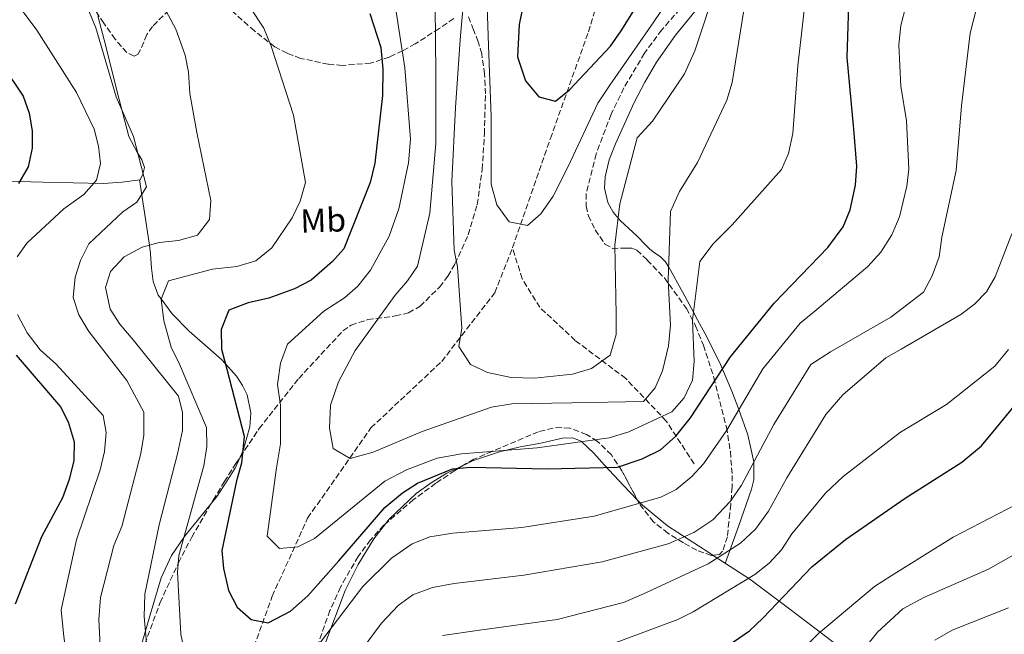
# Model space of a CAD drawing. Units: metres. Extents: x 637593 to 641038, y 4757573 to 4759956.
# Drawn here: x 638303 to 638597, y 4758734 to 4758918 of the extents above; entities that cross this region are included whole.
import ezdxf
from ezdxf.enums import TextEntityAlignment as Align

# ---------------------------------------------------------------- set-up
doc = ezdxf.new("R2010")
doc.units = ezdxf.units.M
doc.header["$MEASUREMENT"] = 0
doc.linetypes.add('DGN Style 3', pattern=[2.435890702152634, 1.739921930109024, -0.6959687720436097])
for name, color, linetype, lineweight in [('Barranco lineal', 142, 'DGN Style 3', 13), ('Curva de nivel directora', 30, 'Continuous', 30), ('Curva de nivel intermedia', 30, 'Continuous', 0), ('Etiqueta de uso rústico', 92, 'Continuous', 0), ('Línea de cambio de uso (parcela vista)', 92, 'Continuous', 0), ('Vaguada', 142, 'DGN Style 3', 13), ('Zona arbolada', 92, 'DGN Style 3', 0)]:
    doc.layers.add(name, color=color, linetype=linetype, lineweight=lineweight)
doc.styles.add('Style-Arial', font='arial.ttf')

msp = doc.modelspace()

# ---------------------------------------------------------------- linework, layer by layer
at = {"layer": 'Barranco lineal', "color": 142, "linetype": 'DGN Style 3', "lineweight": 13}
for points in [[(638450.0999999996, 4758849.960000001, 931.1300000000047), (638461.4400000004, 4758882.58, 928.3699999999953), (638472.79, 4758914.49, 922.1199999999953), (638483.3799999999, 4758949.949999999, 920), (638494.7199999997, 4758983.279999999, 920), (638506.8300000001, 4759013.07, 915.7700000000042), (638523.4600000001, 4759041.439999999, 915), (638540.8600000005, 4759060.58, 915), (638564.3099999997, 4759088.24, 910), (638583.9699999997, 4759109.52, 905), (638595.8300000001, 4759121.380000001, 905), (638609.5700000003, 4759133.100000001, 903.0399999999937)], [(638357.8300000001, 4758687.560000001, 959.0800000000017), (638366.1500000004, 4758712.380000001, 955), (638378.25, 4758745.710000001, 948.9100000000036), (638388.8399999999, 4758769.109999999, 945), (638407.75, 4758796.060000001, 940), (638428.9199999999, 4758815.92, 936.3800000000047), (638444.7999999998, 4758836.480000001, 933.029999999999), (638450.0999999996, 4758849.960000001, 931.1300000000047)]]:
    msp.add_polyline3d(points, dxfattribs=at)
at = {"layer": 'Curva de nivel directora', "color": 30, "linetype": 'Continuous', "lineweight": 30, "flags": 128}
for points, elevation in [([(638456.2799999994, 4758937.300000001), (638452.1299999988, 4758916.680000002), (638451.5399999986, 4758907.060000001), (638453.9900000006, 4758899.859999999), (638457.9800000003, 4758895.020000001), (638462.9899999994, 4758893.810000001), (638467.1600000003, 4758897.190000001), (638479.4299999992, 4758910.230000001), (638482.6199999988, 4758914.850000001), (638494.7899999993, 4758934.359999999)], 925.0000000000002), ([(638407.4000000005, 4758920.019999999), (638410.76, 4758909.84), (638411.3299999998, 4758903.380000002), (638411.2499999994, 4758895.51), (638408.9499999996, 4758875.189999999), (638407.5300000003, 4758869.470000002), (638399.66, 4758849.65), (638396.3200000006, 4758845.83), (638389.9199999992, 4758840.289999999), (638384.919999999, 4758837.680000001), (638377.269999998, 4758834.869999999), (638371.0699999998, 4758833.500000001), (638365.2499999994, 4758831.220000002), (638363.0199999987, 4758825.470000001), (638363.1100000005, 4758819.570000002), (638364.6999999996, 4758813.61), (638369.9099999998, 4758793.550000002), (638369.0299999992, 4758785.539999999), (638367.5899999996, 4758780.279999999), (638363.230000001, 4758759.420000001), (638363.649999999, 4758754), (638365.1499999989, 4758747.460000004), (638367.7500000006, 4758742.460000004), (638371.9299999982, 4758738.79), (638377.0499999989, 4758737.810000001), (638383.759999999, 4758741.28), (638388.9199999999, 4758745.850000001), (638398.1600000003, 4758756.350000001), (638411.949999999, 4758772.220000002), (638417.2300000008, 4758776.680000001), (638421.6499999998, 4758779.500000002), (638432.1399999994, 4758783.790000001), (638437.5599999998, 4758784.330000003), (638460.4799999993, 4758783.850000001), (638481.5199999991, 4758784.350000001), (638488.8399999993, 4758786.800000002), (638494.2999999998, 4758789.54), (638498.8999999999, 4758793.630000004), (638503.3300000001, 4758799.110000002), (638515.3099999983, 4758817.340000001), (638528.2900000003, 4758833.410000003), (638544.3700000001, 4758850.050000001), (638549.0100000004, 4758856.220000002), (638551.0399999999, 4758861.270000001), (638552.6299999993, 4758868.609999999), (638553.0099999991, 4758874.289999999), (638552.1699999986, 4758885.370000001), (638550.1500000004, 4758906.810000001), (638550.8900000001, 4758928.82)], 950.0000000000002), ([(638292.5500000003, 4758911.9), (638303.7699999985, 4758895.230000001), (638305.5700000002, 4758890.150000002), (638306.4500000008, 4758884.850000001), (638306.5099999988, 4758879.710000002), (638305.3099999985, 4758874.119999999), (638302.3600000005, 4758869.100000001)], 975.0000000000002), ([(638301.7199999989, 4758817.770000001), (638314.9800000002, 4758802.390000002), (638317.2699999991, 4758797.840000001), (638318.9900000001, 4758791.880000004), (638318.9499999998, 4758786.33), (638317.5799999997, 4758780.61), (638315.5199999989, 4758775.160000001), (638309.2699999993, 4758763.439999999), (638301.4100000004, 4758743.33)], 975.0000000000002), ([(638508.2400000007, 4758726.619999999), (638520.9500000001, 4758735.390000001), (638524.989999999, 4758739.17), (638539.5499999989, 4758754.49), (638549.6200000006, 4758762.699999999), (638567.4699999985, 4758775.010000001), (638584.4400000002, 4758785.830000003), (638590.3500000001, 4758790.720000003), (638593.7299999996, 4758794.83), (638606.4900000002, 4758810.369999999)], 975.0000000000002)]:
    msp.add_lwpolyline(points, dxfattribs=dict(at, elevation=elevation))
at = {"layer": 'Curva de nivel intermedia', "color": 30, "linetype": 'Continuous', "lineweight": 0, "flags": 128}
for points, elevation in [([(638317.6, 4758934.849999999), (638325.5500000004, 4758915.689999999), (638331.5899999999, 4758895.08), (638336.7400000019, 4758883.220000001), (638340.62, 4758868.199999998), (638337.7700000001, 4758863.59), (638333.5900000003, 4758860.67), (638323.4000000001, 4758851.060000001), (638320.9100000003, 4758846.119999999), (638319.35, 4758841.09), (638318.7500000009, 4758835.050000001), (638320.4299999997, 4758829.909999999), (638323.38, 4758824.920000001), (638334.7600000015, 4758810.269999999), (638339.8399999999, 4758800.73), (638339.8399999999, 4758793.909999999), (638338.9900000005, 4758788.440000001), (638333.2700000008, 4758766.609999999), (638330.9300000004, 4758760.859999998), (638326.9500000018, 4758745.34), (638326.3700000007, 4758738.720000001), (638327.4000000011, 4758719.09)], 965), ([(638436.3200000015, 4758933.77), (638434.4200000016, 4758912.07), (638433.0300000013, 4758891.899999999), (638431.9500000017, 4758869.760000001), (638432.6700000014, 4758849.199999999), (638433.6500000004, 4758844.259999999), (638434.9800000003, 4758825.91), (638434.0100000004, 4758820.439999999), (638437.5500000007, 4758815.01), (638442.6100000013, 4758812.640000001), (638449.7200000014, 4758811.149999999), (638456.6700000007, 4758810.929999998), (638468.0800000011, 4758812.140000001), (638473.6900000015, 4758813.829999999), (638479.3300000008, 4758817.849999999), (638481.0899999999, 4758824.04), (638481.11, 4758829.939999999), (638480.7400000012, 4758850.75), (638482.1600000006, 4758863.06), (638487.3799999997, 4758882.789999999), (638491.9400000017, 4758887.81), (638501.5199999994, 4758901.909999999), (638504.6300000009, 4758908.84), (638511.2300000014, 4758928.74)], 935.0000000000002), ([(638442.3200000008, 4758928.140000002), (638442.9000000019, 4758910.420000001), (638443.7100000011, 4758889.159999999), (638443.6799999997, 4758868.940000001), (638445.3899999997, 4758862.8), (638449.1200000001, 4758857.699999999), (638454.5300000014, 4758856.56), (638458.5200000014, 4758860.050000001), (638462.2100000017, 4758865.33), (638466.74, 4758874.239999999), (638475.6400000006, 4758893.189999999), (638479.1800000012, 4758898.51), (638492.390000001, 4758917.54), (638504.6900000012, 4758935.850000001)], 930), ([(638294.5100000005, 4758932.890000001), (638307.8600000012, 4758914.96), (638319.7200000011, 4758896.399999999), (638324.9700000016, 4758885.359999999), (638326.3000000014, 4758880.319999999), (638326.9400000006, 4758875.13), (638325.7300000014, 4758870.119999998), (638321.9400000006, 4758865.819999999), (638315.9600000014, 4758861.56), (638304.8600000015, 4758851.350000001), (638302.0000000005, 4758847.199999998)], 970.0000000000002), ([(638367.1900000018, 4758928.680000001), (638375.7400000015, 4758915.56), (638377.8899999994, 4758910.189999999), (638384.6200000017, 4758889.600000001), (638388.2200000006, 4758869.480000001), (638386.5599999997, 4758863.869999998), (638384.1800000013, 4758858.929999999), (638378.1399999997, 4758849.930000001), (638373.3000000005, 4758846.060000001), (638367.6900000002, 4758844.359999999), (638360.4300000004, 4758843.529999998), (638347.2400000006, 4758840.07), (638345.0000000009, 4758834.55), (638345.8100000002, 4758828.099999999), (638348.0499999997, 4758820.2), (638350.5399999997, 4758815.079999999), (638358.5999999997, 4758796.149999999), (638358.6800000002, 4758790.489999999), (638357.8399999999, 4758784.67), (638356.1900000002, 4758779.059999999), (638350.3300000018, 4758757.92), (638349.9200000005, 4758752.930000001), (638350.9100000008, 4758734.34), (638352.0199999993, 4758729.179999999)], 955), ([(638392.6399999993, 4758731.970000001), (638405.3700000009, 4758748.609999999), (638413.8700000013, 4758757.119999998), (638420.0800000007, 4758761.390000001), (638425.3300000011, 4758763.529999999), (638432.2300000011, 4758764.579999999), (638452.8799999997, 4758766.229999999), (638474.5099999995, 4758769.640000001), (638494.4500000018, 4758775.3), (638498.9900000015, 4758777.66), (638503.7200000011, 4758781.529999999), (638507.17, 4758785.349999999), (638514.2199999997, 4758795.430000001), (638524.9300000007, 4758813.730000001), (638536.1300000013, 4758827.42), (638540.5200000012, 4758830.929999999), (638556.3700000008, 4758844.319999999), (638560.2700000012, 4758848.619999998), (638563.5599999991, 4758853.819999999), (638565.800000001, 4758859.220000001), (638568.0300000019, 4758868.320000002), (638568.5500000003, 4758873.429999999), (638567.9300000012, 4758887.87), (638566.180000001, 4758898.220000001), (638565.6400000001, 4758910.579999999), (638566.2500000005, 4758916.390000001), (638569.2000000008, 4758928.060000001)], 955), ([(638397.9800000014, 4758720.24), (638410.9000000008, 4758737.699999999), (638415.9299999999, 4758742.960000001), (638420.3300000011, 4758746.119999999), (638426.1500000014, 4758748.289999999), (638432.7000000004, 4758749.559999999), (638453.4400000008, 4758752.02), (638476.9100000003, 4758755.960000001), (638496.6199999999, 4758761.380000001), (638504.3600000005, 4758764.779999998), (638510.0199999999, 4758768.560000001), (638515.2600000014, 4758774.180000001), (638518.5700000017, 4758778.920000001), (638528.2300000021, 4758797.07), (638539.2900000019, 4758815.039999999), (638545.1800000014, 4758818.829999999), (638563.2100000004, 4758829.17), (638573.0099999995, 4758836.680000001), (638575.6200000002, 4758841.519999999), (638577.6200000007, 4758847.259999999), (638578.4600000011, 4758853.07), (638582.7400000015, 4758872.999999999), (638584.3799999999, 4758892.380000001), (638586.9800000016, 4758914.100000001), (638590.6500000019, 4758928.57)], 960.0000000000002), ([(638343.5000000012, 4758926.349999999), (638349.44, 4758915.34), (638352.2499999997, 4758907.57), (638353.2399999998, 4758902.4), (638353.5800000017, 4758896.050000001), (638355.7200000009, 4758884.439999999), (638359.8899999994, 4758864.099999999), (638359.5099999995, 4758858.42), (638355.8600000016, 4758853.67), (638350.2500000015, 4758852.09), (638344.4800000001, 4758851.539999999), (638339.3200000013, 4758850.09), (638333.9900000005, 4758847.239999998), (638329.8600000021, 4758842.819999999), (638328.4100000014, 4758838.019999999), (638329.7900000005, 4758831.59), (638332.7200000008, 4758827.07), (638336.7000000017, 4758822.350000001), (638350.2400000002, 4758805.579999999), (638351.4500000017, 4758800.65), (638351.4100000014, 4758795.329999999), (638349.9200000005, 4758788.33), (638344.4100000008, 4758767.09), (638340.1500000006, 4758746.350000001), (638339.9200000004, 4758739.630000001), (638340.6600000003, 4758731.67)], 960.0000000000002), ([(638414.7600000009, 4758924.46), (638417.9100000003, 4758903.749999999), (638419.5800000001, 4758882.409999999), (638419.0200000012, 4758875.33), (638416.14, 4758861.58), (638413.1800000007, 4758853.380000001), (638407.6399999997, 4758843.24), (638403.870000001, 4758838.479999999), (638399.820000001, 4758834.980000001), (638393.7200000011, 4758830.949999998), (638382.8400000003, 4758821.09), (638380.7200000014, 4758815.460000001), (638379.7900000014, 4758809.07), (638380.7000000012, 4758802.850000001), (638380.7500000005, 4758791.289999997), (638379.5000000009, 4758784.07), (638376.7300000016, 4758763.730000001), (638380.4500000009, 4758760.039999997), (638385.8700000012, 4758760.46), (638390.8700000013, 4758762.949999998), (638395.1500000017, 4758766.449999998), (638411.9100000011, 4758780.109999999), (638418.390000001, 4758783.569999999), (638427.5199999993, 4758787.01), (638434.8799999999, 4758788.310000001), (638457.490000001, 4758790.13), (638479.0200000001, 4758793.08), (638484.8600000007, 4758794.899999999), (638497.7199999996, 4758800.899999999), (638501.3899999999, 4758805.079999999), (638503.8700000008, 4758810.369999999), (638504.3700000015, 4758815.939999999), (638503.9400000002, 4758828.3), (638506.1100000006, 4758845.849999999), (638510.0900000014, 4758851.079999999), (638515.7900000011, 4758856.83), (638530.4900000019, 4758873.300000001), (638532.6399999999, 4758878.119999997), (638533.9400000008, 4758884.060000001), (638535.4299999995, 4758904.359999998), (638537.9100000004, 4758926.310000001)], 945.0000000000002), ([(638426.9300000014, 4758922.140000001), (638427.1600000017, 4758902.019999999), (638427.2000000019, 4758881.079999999), (638425.3700000013, 4758860.310000001), (638421.640000001, 4758844.449999999), (638418.6700000003, 4758840.07), (638415.0000000001, 4758835.77), (638403.0799999998, 4758819.17), (638398.0900000009, 4758809.849999999), (638395.6700000003, 4758802.83), (638395.3300000007, 4758795.99), (638396.4700000006, 4758789.899999999), (638401.5399999998, 4758786.949999999), (638408.4199999997, 4758788.810000001), (638423.1300000016, 4758794.989999999), (638443.8099999994, 4758802.300000001), (638449.9100000013, 4758803.21), (638467.8300000008, 4758803.599999999), (638489.2200000016, 4758803.99), (638492.7799999999, 4758808.05), (638494.9200000013, 4758813.099999999), (638496.7400000007, 4758820.57), (638497.3300000008, 4758826.829999999), (638496.6400000001, 4758840.23), (638497.3100000008, 4758860.730000001), (638500.0000000017, 4758866.720000001), (638505.3600000017, 4758875.470000002), (638514.2000000018, 4758894.05), (638515.7599999999, 4758899.31), (638519.2800000003, 4758920.949999998)], 940), ([(638429.1500000011, 4758733.96), (638440.2000000017, 4758735.619999998), (638463.4600000011, 4758738.740000002), (638483.3000000005, 4758743.83), (638489.1100000021, 4758746.340000001), (638508.5800000004, 4758755.46), (638518.3100000002, 4758761.58), (638522.7900000017, 4758765.789999999), (638526.6600000008, 4758771.130000001), (638532.0900000001, 4758781.149999999), (638543.8200000003, 4758800.069999999), (638548.8200000003, 4758805.91), (638561.7400000021, 4758816.999999999), (638566.2700000005, 4758819.59), (638584.190000002, 4758829.930000001), (638588.2500000012, 4758833.07), (638591.8200000008, 4758836.779999998), (638594.4400000004, 4758841.269999999), (638599.4400000006, 4758854.060000001)], 965), ([(638302.1300000001, 4758829.960000001), (638304.9800000022, 4758824.509999999), (638308.8600000005, 4758819.439999999), (638313.6400000014, 4758815.09), (638327.7099999995, 4758799.73), (638328.5800000012, 4758794.67), (638328.0800000007, 4758788.99), (638326.7700000008, 4758783.509999999), (638319.7400000012, 4758762.55), (638315.1500000001, 4758741.689999999), (638315.8600000008, 4758734.539999999), (638318.6200000013, 4758711.730000001)], 970.0000000000002), ([(638479.2100000002, 4758731.189999999), (638499.5400000013, 4758738.720000001), (638504.0900000001, 4758741.079999999), (638522.5500000003, 4758752.239999999), (638526.8300000007, 4758755.63), (638530.5099999999, 4758759.579999999), (638533.5800000009, 4758764.430000001), (638543.6900000006, 4758776.58), (638548.9600000011, 4758781.5), (638566.0800000004, 4758794.819999999), (638579.9100000019, 4758803.050000002), (638594.3100000008, 4758814.539999999), (638598.4200000013, 4758819.55)], 970.0000000000002), ([(638526.1199999999, 4758719.429999999), (638541.5600000005, 4758734.539999999), (638558.310000001, 4758748.66), (638563.290000001, 4758751.84), (638581.8600000008, 4758763.359999999), (638600.7300000002, 4758773.149999999)], 980), ([(638546.6100000021, 4758719.189999999), (638559.2499999999, 4758735.010000001), (638566.7599999999, 4758741.98), (638573.1200000013, 4758745.319999999), (638592.3700000006, 4758753.859999999), (638610.1900000017, 4758763.849999999)], 985.0000000000002), ([(638576.3700000012, 4758732.609999999), (638581.5900000003, 4758735.569999999), (638598.360000001, 4758742.279999999)], 990)]:
    msp.add_lwpolyline(points, dxfattribs=dict(at, elevation=elevation))
at = {"layer": 'Línea de cambio de uso (parcela vista)', "color": 92, "linetype": 'Continuous', "lineweight": 0}
for points in [[(638513.7300000006, 4758755.539999999, 967.429999999993), (638517.6299999999, 4758766.619999999, 963.8899999999995), (638521.5300000003, 4758777.699999999, 960.3600000000006), (638522.2199999997, 4758780.539999999, 960.2299999999959), (638522.2800000003, 4758785.83, 960), (638522.2699999996, 4758785.869999999, 960), (638520.4900000002, 4758793.99, 958.1199999999953), (638517.7999999998, 4758801.539999999, 955), (638517.79, 4758801.57, 954.9900000000052), (638515.6799999997, 4758807.060000001, 952.679999999993), (638512.9000000004, 4758813.66, 950), (638512.3099999997, 4758815.050000001, 949.5399999999937), (638508.3200000003, 4758823.050000001, 947.2100000000064), (638505.4400000004, 4758828.380000001, 945.6999999999971), (638504.2300000006, 4758830.630000001, 945), (638501.0700000003, 4758836.52, 943.2200000000012), (638496.7699999996, 4758844.279999999, 940), (638496.6699999999, 4758844.460000001, 939.8899999999995), (638495.8399999999, 4758845.720000001, 939.1100000000006), (638494.3700000001, 4758847.230000001, 938.0200000000042), (638492.1399999997, 4758848.75, 936.6300000000047), (638491.0300000003, 4758849.59, 935.8999999999943), (638489.9100000003, 4758850.77, 935.0599999999978), (638487.2400000002, 4758853.52, 933.0800000000017), (638482.3899999997, 4758858.029999999, 935.7599999999949), (638480.2100000001, 4758860.600000001, 936.9499999999971), (638478.5599999997, 4758863.460000001, 937.3999999999943), (638477.6299999999, 4758867.720000001, 937.0700000000071), (638477.79, 4758871.100000001, 936.6600000000036), (638479, 4758876.189999999, 936.0899999999965), (638480.8600000005, 4758880.99, 935.9499999999971), (638486.5199999996, 4758893.41, 937.6399999999995), (638489.6399999997, 4758899.480000001, 938.6000000000058), (638493.0999999996, 4758905.41, 939), (638498.8700000001, 4758913.460000001, 938.4700000000012), (638508.1900000004, 4758925.02, 936.8600000000006)], [(638326.1100000005, 4758919.24, 963.2700000000042), (638328.4699999997, 4758910.230000001, 963.429999999993), (638331.8399999999, 4758896.59, 965.0599999999978), (638335.3600000005, 4758883.210000001, 966.3200000000071), (638337.8499999996, 4758878.51, 965.9600000000064), (638339.2199999997, 4758876.230000001, 965.6499999999943), (638340.0499999998, 4758873.92, 965.4499999999971), (638339.5499999998, 4758871.970000001, 965.6000000000058), (638338.7199999997, 4758870.24, 966.3200000000071), (638333.29, 4758869.550000001, 967.7700000000042), (638327.8499999996, 4758869.130000001, 969.2299999999959), (638309.7100000001, 4758869.59, 974.7700000000042), (638291.4699999997, 4758870.050000001, 979.9799999999959)], [(638338.5199999996, 4758870.210000001, 966.3699999999953), (638340.0499999998, 4758860.460000001, 961.1199999999953), (638341.5800000001, 4758850.720000001, 960), (638341.5800000001, 4758850.710000001, 960), (638341.8799999999, 4758848.119999999, 959.550000000003), (638342.1900000004, 4758843.859999999, 958.300000000003), (638342.6900000004, 4758839.84, 956.8300000000017), (638344.1900000004, 4758835.75, 955.3699999999953), (638345.0300000003, 4758834.609999999, 955), (638348.3200000003, 4758830.140000001, 953.7200000000012), (638353.3799999999, 4758824.939999999, 952.2100000000064), (638358.2300000006, 4758820.77, 951.0899999999965), (638363.1299999999, 4758816.550000001, 950.1999999999971), (638364.2599999999, 4758815.26, 950), (638367.54, 4758811.52, 949.5899999999965), (638369.3600000005, 4758808.779999999, 949.4499999999971), (638370.7699999996, 4758805.91, 949.3800000000047), (638371.8099999997, 4758800.59, 949.4400000000023), (638371.5099999999, 4758796.350000001, 949.5800000000017), (638369.79, 4758789.970000001, 949.9400000000023), (638369.4299999997, 4758789.140000001, 950), (638368.6359000001, 4758787.326900001, 950.1089000000065)], [(638435.9649, 4758785.1624, 947.5252999999939), (638438.1600000003, 4758786.210000001, 947.0399999999937), (638446.25, 4758788.9, 945.3899999999995), (638452.3799999999, 4758790.350000001, 945.0800000000017), (638458.5199999996, 4758791.51, 945.3899999999995), (638465, 4758793.01, 944.6499999999943), (638468.1399999997, 4758793.109999999, 944.5), (638470.8200000003, 4758791.960000001, 945), (638470.8700000001, 4758791.939999999, 945.0200000000042), (638474.4199999999, 4758788.480000001, 949.2400000000052), (638477.6500000004, 4758784.9, 950.9199999999984), (638483.2800000003, 4758778.84, 953.5700000000071), (638487.3772999998, 4758774.598900001, 955.5252000000038)], [(638368.6359000001, 4758787.326900001, 950.1089000000065), (638367.1699999999, 4758783.980000001, 950.3099999999978), (638361.7699999996, 4758775.640000001, 951.029999999999), (638360.0483999997, 4758773.521600001, 951.6842000000034)], [(638412.1445000004, 4758767.410399999, 949.362500000003), (638413.2100000001, 4758768.779999999, 949.1999999999971), (638421.25, 4758776.4, 949.179999999993), (638425.7300000006, 4758779.65, 949.1300000000047), (638430.4699999997, 4758782.539999999, 948.7400000000052), (638435.9649, 4758785.1624, 947.5252999999939)], [(638487.3772999998, 4758774.598900001, 955.5252000000038), (638488.9800000006, 4758772.939999999, 956.2899999999937), (638496.4299999997, 4758766.76, 959.7899999999937), (638508.75, 4758758.789999999, 965.1999999999971), (638510.0508000003, 4758757.940099999, 965.7814000000071)], [(638360.0483999997, 4758773.521600001, 951.6842000000034), (638352.2699999996, 4758763.949999999, 954.6399999999995), (638351.8099999997, 4758763.289999999, 955), (638348.0899999999, 4758757.859999999, 958.050000000003), (638345.04, 4758751.220000001, 959.050000000003), (638341.75, 4758740.189999999, 960.779999999999), (638338.5300000003, 4758729.180000001, 962.5399999999937), (638332.5300000003, 4758712.960000001, 964.8300000000017), (638329.5800000001, 4758704.869999999, 965.9400000000023), (638327.2999999998, 4758696.789999999, 967.1900000000023), (638327.2199999997, 4758693.52, 967.7200000000012), (638328.6299999999, 4758688.689999999, 968.529999999999), (638329.9299999997, 4758683.800000001, 969.3500000000058), (638330.4199999999, 4758679.810000001, 970), (638331.1738999998, 4758673.7454, 970.9967999999935)], [(638382.5338000003, 4758695.692600001, 960.4401000000071), (638384.5899999999, 4758702.59, 960), (638385.7400000002, 4758706.430000001, 960.1999999999971), (638390.4699999997, 4758720.07, 960.9400000000023), (638394.0199999996, 4758731.27, 958.429999999993), (638400.0700000003, 4758747.390000001, 953.8200000000071), (638403.9199999999, 4758755.199999999, 951.6499999999943), (638408.6200000001, 4758762.880000001, 949.8999999999943), (638412.1445000004, 4758767.410399999, 949.362500000003)], [(638510.0508000003, 4758757.940099999, 965.7814000000071), (638521.0099999999, 4758750.779999999, 970.679999999993), (638532.6299999999, 4758742.17, 976.1999999999971), (638544.1600000003, 4758733.41, 981.7299999999959), (638560.2400000002, 4758720.82, 989.2899999999937), (638568.0899999999, 4758714.109999999, 992.7299999999959), (638575.6200000001, 4758706.869999999, 995.679999999993), (638581.4800000006, 4758700.800000001, 997.800000000003), (638587.3499999996, 4758694.730000001, 999.929999999993)]]:
    msp.add_polyline3d(points, dxfattribs=at)
at = {"layer": 'Vaguada', "color": 142, "linetype": 'DGN Style 3', "lineweight": 13}
msp.add_polyline3d([(638504.4000000004, 4758785.310000001, 954.1300000000047), (638496.0800000001, 4758798.08, 946.050000000003), (638483.9800000006, 4758810.84, 937.4700000000012), (638468.8600000005, 4758822.189999999, 934.8099999999978), (638458.2699999996, 4758832.119999999, 932.8899999999995), (638452.9699999997, 4758840.630000001, 931.9199999999984), (638450.0999999996, 4758849.960000001, 931.1300000000047)], dxfattribs=at)
at = {"layer": 'Zona arbolada', "color": 92, "linetype": 'DGN Style 3', "lineweight": 0}
for points in [[(638347.3600000005, 4758920.99, 961.550000000003), (638342.4500000002, 4758916.130000001, 962.5800000000017), (638340.7599999999, 4758913.66, 963.0200000000042), (638338.9100000003, 4758909.26, 963.6699999999984), (638338.0099999999, 4758907.720000001, 964), (638336.9400000004, 4758907.220000001, 964.3300000000017), (638334.79, 4758908.350000001, 964.3699999999953), (638331.2800000003, 4758912.27, 963.3399999999965), (638327.8700000001, 4758917.08, 962.5800000000017), (638323.7100000001, 4758923.52, 962.6699999999984)], [(638432.5199999996, 4758918.539999999, 948.6300000000047), (638428.1500000004, 4758915.470000001, 949.3099999999978), (638421.0300000003, 4758910.939999999, 948.5700000000071), (638417.2300000006, 4758908.850000001, 948.300000000003), (638413.29, 4758906.960000001, 948.6300000000047), (638407.6699999999, 4758905.140000001, 950.2299999999959), (638399.2300000006, 4758904.449999999, 953.4799999999959), (638395.0199999996, 4758904.789999999, 954.8300000000017), (638386.75, 4758906.57, 955.4199999999984), (638382.7100000001, 4758908.08, 955.3200000000071), (638379, 4758910.01, 955.8300000000017), (638372.9199999999, 4758914.779999999, 956.75), (638364.3899999997, 4758922.41, 958.1999999999971)], [(638432.5199999996, 4758918.539999999, 948.6300000000047), (638428.1500000004, 4758915.470000001, 949.3099999999978), (638421.0300000003, 4758910.939999999, 948.5700000000071), (638417.2300000006, 4758908.850000001, 948.300000000003), (638413.29, 4758906.960000001, 948.6300000000047), (638407.6699999999, 4758905.140000001, 950.2299999999959), (638399.2300000006, 4758904.449999999, 953.4799999999959), (638395.0199999996, 4758904.789999999, 954.8300000000017), (638386.75, 4758906.57, 955.4199999999984), (638382.7100000001, 4758908.08, 955.3200000000071), (638379, 4758910.01, 955.8300000000017), (638372.9199999999, 4758914.779999999, 956.75), (638364.3899999997, 4758922.41, 958.1999999999971)], [(638500.1299999999, 4758921.32, 935.1199999999953), (638494.7300000006, 4758915.109999999, 935.1999999999971), (638489.5800000001, 4758908.16, 935.2599999999949), (638483.4100000003, 4758897.74, 935.0599999999978), (638479.5700000003, 4758889.859999999, 934.6999999999971), (638475.0999999996, 4758877.980000001, 934.1399999999995), (638472.1399999997, 4758866.109999999, 933.9600000000064), (638472.0800000001, 4758862.350000001, 934.1399999999995), (638472.7699999996, 4758859.51, 934.4199999999984), (638474.7999999998, 4758855.26, 934.9700000000012), (638477.75, 4758851.039999999, 935.550000000003), (638479.9500000002, 4758849.75, 935.8899999999995), (638483.9400000004, 4758849.84, 936.529999999999), (638485.7999999998, 4758849.83, 936.8999999999943), (638487.2699999996, 4758849.189999999, 937.300000000003), (638490.4000000004, 4758846.26, 938.75), (638495.5099999999, 4758840.890000001, 942.6300000000047), (638502.0999999996, 4758831.800000001, 949.6399999999995), (638504.8399999999, 4758826.59, 952.7599999999949), (638507.1600000003, 4758820.800000001, 955.029999999999), (638510.3099999997, 4758811.09, 956.6100000000006), (638514.0599999997, 4758796.279999999, 956.7599999999949), (638515.2400000002, 4758788.970000001, 956.9199999999984), (638515.7800000003, 4758781.84, 957.7899999999937), (638515.75, 4758778.369999999, 959.1199999999953), (638515.3700000001, 4758773.180000001, 962.029999999999), (638515.0999999996, 4758770.59, 963.0200000000042), (638514.8099999997, 4758767.99, 963.1600000000036), (638514.3399999999, 4758763.529999999, 962.1999999999971), (638512.9299999997, 4758759.210000001, 961.1300000000047), (638511.9699999997, 4758758.220000001, 960.8500000000058), (638509.5700000003, 4758757.869999999, 960.3999999999943), (638505.1600000003, 4758759.470000001, 959.7299999999959), (638501.2100000001, 4758761.710000001, 958.9499999999971), (638496.5700000003, 4758764.58, 956.679999999993), (638492.2699999996, 4758767.939999999, 954.300000000003), (638487.9800000006, 4758773.460000001, 952.4600000000064), (638482.8099999997, 4758783.230000001, 950), (638479.6699999999, 4758787.960000001, 948.779999999999), (638475.4400000004, 4758792.07, 947.4700000000012), (638472.2199999997, 4758794.119999999, 946.4499999999971), (638467.1900000004, 4758795.949999999, 944.7100000000064), (638464.6799999997, 4758796.210000001, 943.9600000000064), (638462.2199999997, 4758795.980000001, 943.3999999999943), (638457.7999999998, 4758794.9, 943.0899999999965), (638444.04, 4758789.050000001, 945), (638438.5700000003, 4758786.720000001, 947.9799999999959), (638432.8499999996, 4758783.300000001, 949.6399999999995), (638427.1699999999, 4758779.49, 950.5200000000042), (638420.4900000002, 4758774.619999999, 950.779999999999), (638411.5999999996, 4758766.939999999, 950.929999999993), (638407.6299999999, 4758762.560000001, 951.0800000000017), (638403.9400000004, 4758757.600000001, 951.3899999999995), (638398.6299999999, 4758748.439999999, 952.1199999999953), (638395.5099999999, 4758741.460000001, 952.7299999999959), (638391.7300000006, 4758730.82, 953.9799999999959)], [(638500.1299999999, 4758921.32, 935.1199999999953), (638494.7300000006, 4758915.109999999, 935.1999999999971), (638489.5800000001, 4758908.16, 935.2599999999949), (638483.4100000003, 4758897.74, 935.0599999999978), (638479.5700000003, 4758889.859999999, 934.6999999999971), (638475.0999999996, 4758877.980000001, 934.1399999999995), (638472.1399999997, 4758866.109999999, 933.9600000000064), (638472.0800000001, 4758862.350000001, 934.1399999999995), (638472.7699999996, 4758859.51, 934.4199999999984), (638474.7999999998, 4758855.26, 934.9700000000012), (638477.75, 4758851.039999999, 935.550000000003), (638479.9500000002, 4758849.75, 935.8899999999995), (638483.9400000004, 4758849.84, 936.529999999999), (638485.7999999998, 4758849.83, 936.8999999999943), (638487.2699999996, 4758849.189999999, 937.300000000003), (638490.4000000004, 4758846.26, 938.75), (638495.5099999999, 4758840.890000001, 942.6300000000047), (638502.0999999996, 4758831.800000001, 949.6399999999995), (638504.8399999999, 4758826.59, 952.7599999999949), (638507.1600000003, 4758820.800000001, 955.029999999999), (638510.3099999997, 4758811.09, 956.6100000000006)], [(638347.3600000005, 4758920.99, 961.550000000003), (638342.4500000002, 4758916.130000001, 962.5800000000017), (638340.7599999999, 4758913.66, 963.0200000000042), (638338.9100000003, 4758909.26, 963.6699999999984), (638338.0099999999, 4758907.720000001, 964), (638336.9400000004, 4758907.220000001, 964.3300000000017), (638334.79, 4758908.350000001, 964.3699999999953), (638331.2800000003, 4758912.27, 963.3399999999965), (638327.8700000001, 4758917.08, 962.5800000000017), (638325.6912000002, 4758920.453000001, 962.627099999998)], [(638340.1399999997, 4758731.4, 962.5800000000017), (638344.7400000002, 4758743.810000001, 960.9499999999971), (638350.2000000002, 4758755.74, 958.800000000003), (638354.1900000004, 4758763.369999999, 956.6000000000058), (638360.5899999999, 4758774.460000001, 952.5200000000042), (638363.9299999997, 4758779.930000001, 950.7400000000052), (638367.3499999996, 4758785.41, 949.5), (638374.3600000005, 4758795.859999999, 947.8300000000017), (638386.1799999997, 4758810.880000001, 945.3300000000017), (638399.4100000003, 4758825.060000001, 942.8200000000071), (638401.8200000003, 4758826.82, 942.4199999999984), (638406.8499999996, 4758828.439999999, 941.7200000000012), (638415.1100000005, 4758829.529999999, 940.6699999999984), (638419.0199999996, 4758830.51, 940.1499999999943), (638422.4199999999, 4758832.4, 939.6199999999953), (638428.2800000003, 4758838.15, 937.7899999999937), (638430.7400000002, 4758841.449999999, 936.75), (638432.8799999999, 4758845.119999999, 935.9900000000052), (638436.8799999999, 4758853.82, 935.5599999999978), (638439.54, 4758862.800000001, 936.429999999993), (638441.0300000003, 4758873.359999999, 938.1900000000023), (638441.7100000001, 4758883.960000001, 939.9100000000036), (638442, 4758895.939999999, 941.6100000000006), (638441.7199999997, 4758901.939999999, 942.4400000000023), (638440.8799999999, 4758907.92, 943.2599999999949), (638439.8499999996, 4758911.560000001, 943.6999999999971), (638438.4500000002, 4758915.109999999, 944.1300000000047), (638436.9600000001, 4758918.960000001, 944.8999999999943)], [(638419.0199999996, 4758830.51, 940.1499999999943), (638422.4199999999, 4758832.4, 939.6199999999953), (638428.2800000003, 4758838.15, 937.7899999999937), (638430.7400000002, 4758841.449999999, 936.75), (638432.8799999999, 4758845.119999999, 935.9900000000052), (638436.8799999999, 4758853.82, 935.5599999999978), (638439.54, 4758862.800000001, 936.429999999993), (638441.0300000003, 4758873.359999999, 938.1900000000023), (638441.7100000001, 4758883.960000001, 939.9100000000036), (638442, 4758895.939999999, 941.6100000000006), (638441.7199999997, 4758901.939999999, 942.4400000000023), (638440.8799999999, 4758907.92, 943.2599999999949), (638439.8499999996, 4758911.560000001, 943.6999999999971), (638438.4500000002, 4758915.109999999, 944.1300000000047), (638436.9600000001, 4758918.960000001, 944.8999999999943)], [(638368.6359000001, 4758787.326900001, 949.1937000000034), (638374.3600000005, 4758795.859999999, 947.8300000000017), (638386.1799999997, 4758810.880000001, 945.3300000000017), (638399.4100000003, 4758825.060000001, 942.8200000000071), (638401.8200000003, 4758826.82, 942.4199999999984), (638406.8499999996, 4758828.439999999, 941.7200000000012), (638415.1100000005, 4758829.529999999, 940.6699999999984), (638419.0199999996, 4758830.51, 940.1499999999943)], [(638510.3099999997, 4758811.09, 956.6100000000006), (638514.0599999997, 4758796.279999999, 956.7599999999949), (638515.2400000002, 4758788.970000001, 956.9199999999984), (638515.7800000003, 4758781.84, 957.7899999999937), (638515.75, 4758778.369999999, 959.1199999999953), (638515.3700000001, 4758773.180000001, 962.029999999999), (638515.0999999996, 4758770.59, 963.0200000000042), (638514.8099999997, 4758767.99, 963.1600000000036), (638514.3399999999, 4758763.529999999, 962.1999999999971), (638512.9299999997, 4758759.210000001, 961.1300000000047), (638511.9699999997, 4758758.220000001, 960.8500000000058), (638510.0508000003, 4758757.940099999, 960.4902000000002)], [(638487.3772999998, 4758774.598900001, 952.1732000000047), (638482.8099999997, 4758783.230000001, 950), (638479.6699999999, 4758787.960000001, 948.779999999999), (638475.4400000004, 4758792.07, 947.4700000000012), (638472.2199999997, 4758794.119999999, 946.4499999999971), (638467.1900000004, 4758795.949999999, 944.7100000000064), (638464.6799999997, 4758796.210000001, 943.9600000000064), (638462.2199999997, 4758795.980000001, 943.3999999999943), (638457.7999999998, 4758794.9, 943.0899999999965), (638444.04, 4758789.050000001, 945), (638438.5700000003, 4758786.720000001, 947.9799999999959), (638435.9649, 4758785.1624, 948.7360000000045)], [(638360.0483999997, 4758773.521600001, 952.8652000000002), (638360.5899999999, 4758774.460000001, 952.5200000000042), (638363.9299999997, 4758779.930000001, 950.7400000000052), (638367.3499999996, 4758785.41, 949.5), (638368.6359000001, 4758787.326900001, 949.1937000000034)], [(638435.9649, 4758785.1624, 948.7360000000045), (638432.8499999996, 4758783.300000001, 949.6399999999995), (638427.1699999999, 4758779.49, 950.5200000000042), (638420.4900000002, 4758774.619999999, 950.779999999999), (638412.1445000004, 4758767.410399999, 950.9208000000071)], [(638510.0508000003, 4758757.940099999, 960.4902000000002), (638509.5700000003, 4758757.869999999, 960.3999999999943), (638505.1600000003, 4758759.470000001, 959.7299999999959), (638501.2100000001, 4758761.710000001, 958.9499999999971), (638496.5700000003, 4758764.58, 956.679999999993), (638492.2699999996, 4758767.939999999, 954.300000000003), (638487.9800000006, 4758773.460000001, 952.4600000000064), (638487.3772999998, 4758774.598900001, 952.1732000000047)], [(638331.1738999998, 4758673.7454, 973.7695999999996), (638331.4299999997, 4758676.02, 972.8800000000047), (638331.8099999997, 4758686.09, 967.7899999999937), (638332.0700000003, 4758691.15, 965.5599999999978), (638332.6399999997, 4758696.24, 964.0399999999937), (638334.0099999999, 4758704.83, 963.050000000003), (638336.5999999996, 4758718.199999999, 963.0599999999978), (638338.2300000006, 4758724.869999999, 963.0399999999937), (638340.1399999997, 4758731.4, 962.5800000000017), (638344.7400000002, 4758743.810000001, 960.9499999999971), (638350.2000000002, 4758755.74, 958.800000000003), (638354.1900000004, 4758763.369999999, 956.6000000000058), (638360.0483999997, 4758773.521600001, 952.8652000000002)], [(638412.1445000004, 4758767.410399999, 950.9208000000071), (638411.5999999996, 4758766.939999999, 950.929999999993), (638407.6299999999, 4758762.560000001, 951.0800000000017), (638403.9400000004, 4758757.600000001, 951.3899999999995), (638398.6299999999, 4758748.439999999, 952.1199999999953), (638395.5099999999, 4758741.460000001, 952.7299999999959), (638391.7300000006, 4758730.82, 953.9799999999959), (638388.5199999996, 4758719.99, 955.8999999999943), (638384.9199999999, 4758706.850000001, 958.8500000000058), (638382.7100000001, 4758696.850000001, 961.25), (638382.5338000003, 4758695.692600001, 961.542100000006)]]:
    msp.add_polyline3d(points, dxfattribs=at)

# ---------------------------------------------------------------- texts
at = {"layer": 'Etiqueta de uso rústico', "color": 92, "linetype": 'Continuous', "lineweight": 0, "style": 'Style-Arial'}
msp.add_text('Mb', height=7.000000000000002, rotation=1.99076, dxfattribs=at).set_placement((638393.4845873367, 4758858.132390259, 952.929999999993), align=Align.MIDDLE_CENTER)

doc.saveas('drawing.dxf')
